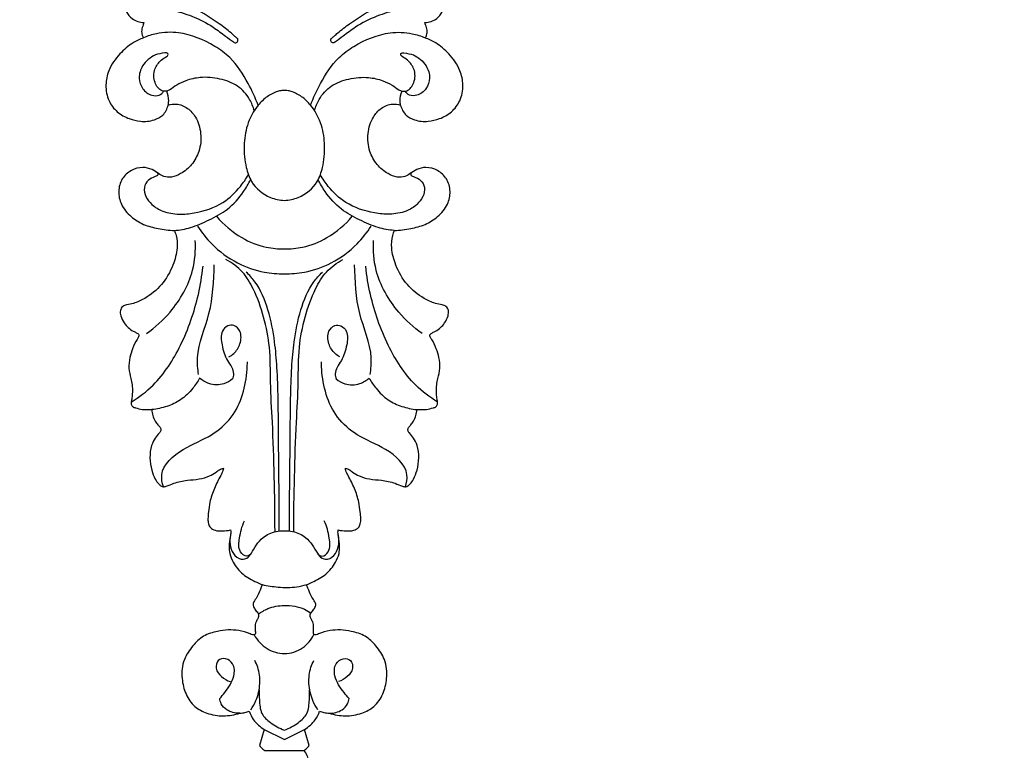
# Model space of a CAD drawing. Units: millimetres. Extents: x 1685 to 3303, y 1388 to 2547.
# Drawn here: x 2800 to 2938, y 1648 to 1751 of the extents above; entities that cross this region are included whole.
import ezdxf

# ---------------------------------------------------------------- set-up
doc = ezdxf.new("R2010")
doc.units = ezdxf.units.MM
doc.styles.get("Standard").update_dxf_attribs({"font": 'arial.ttf'})
doc.dimstyles.new('ISO-25', dxfattribs={"dimtxt": 20, "dimasz": 20, "dimexe": 1.25, "dimexo": 0.625, "dimtad": 1, "dimdec": 0, "dimtxsty": 'Standard', "dimcen": 2.5, "dimadec": 0, "dimazin": 0, "dimtfac": 1, "dimtdec": 0, "dimtmove": 0, "dimatfit": 3, "dimfxl": 1, "dimarcsym": 0})

# ---------------------------------------------------------------- blocks, each defined once
blk = doc.blocks.new('N-074_361_50')
for p, q in [((548.37, 746.92), (548.37, 741.43)), ((551.32, 747), (549.06, 747.67)), ((551.32, 747), (549.89, 744.18)), ((549.89, 744.18), (551.32, 741.35)), ((549.06, 740.68), (551.32, 741.35))]:
    blk.add_line(p, q)
for points, knots in [([(648.64, 763.98), (648.46, 764.5), (647.88, 765.73), (646.35, 767.46), (644.33, 768.93), (641.95, 769.41), (639.83, 769.04), (638.14, 767.76), (637.24, 766.12), (636.81, 764.31), (636.94, 762.64), (637.72, 761.12), (638.67, 760.65), (639.19, 760.52)], [0, 0, 0, 0, 1.305683, 3.244843, 5.51043, 7.150204, 8.961371, 10.5166, 12.079113, 13.363597, 14.941322, 16.022501, 17.312605, 17.312605, 17.312605, 17.312605]), ([(621.54, 759.64), (621.31, 759.55), (620.52, 759.29), (618.83, 759.17), (616.41, 759.83), (613.83, 761.29), (612.13, 763.4), (611.29, 765.16), (611.11, 766.23), (610.9, 766.97), (610.25, 767.32), (609.4, 767.2), (608.32, 766.66), (607.52, 765.83), (607.19, 765.07), (607.03, 764.82), (606.87, 764.59), (606.51, 764.68), (605.95, 765.1), (604.95, 765.54), (603.61, 765.97), (602.16, 766.13), (600.89, 765.81), (599.77, 765.55), (598.85, 765.54), (598.03, 765.6), (597.48, 765.72), (597.05, 765.73), (596.69, 765.54), (596.52, 764.93), (596.33, 764.25), (596.33, 763.46), (596.32, 763.02), (596.33, 762.81)], [0, 0, 0, 0, 0.599454, 1.995822, 3.994943, 6.549485, 8.991179, 10.387805, 11.163407, 11.623476, 12.166685, 12.743688, 13.639913, 15.036899, 15.397907, 15.604545, 15.777646, 16.004711, 16.36414, 17.522415, 18.547055, 19.771765, 20.960564, 21.674547, 22.52919, 23.16463, 23.632476, 23.877913, 24.195962, 24.530282, 25.32965, 25.91477, 26.402806, 26.402806, 26.402806, 26.402806]), ([(639.19, 760.52), (639.3, 760.16), (639.44, 759.19), (638.83, 757.73), (637.35, 756.44), (635.17, 755.79), (632.76, 756.01), (630.77, 757.12), (629.57, 758.54), (628.98, 759.94), (629.05, 761.08), (629.57, 761.95), (630.22, 762.81), (630.52, 764.2), (630.08, 765.78), (628.85, 767.13), (627.03, 767.63), (625.05, 767.19), (623.44, 765.83), (622.29, 764), (621.76, 761.88), (621.57, 760.42), (621.54, 759.64)], [0, 0, 0, 0, 0.905684, 2.28043, 3.592675, 5.527676, 7.565484, 9.259829, 10.868946, 11.961274, 12.834065, 13.504879, 14.3703, 15.421108, 16.774327, 18.162164, 19.618179, 21.082917, 22.868608, 24.526314, 26.210551, 28.071448, 28.071448, 28.071448, 28.071448]), ([(657.8, 762.72), (657.75, 762.74), (657.63, 762.82), (657.58, 763.3), (657.7, 764.28), (657.03, 765.99), (655.2, 766.58), (653.61, 766.86), (652.3, 766.45), (651.15, 765.55), (650.83, 764.52), (650.79, 763.94)], [0, 0, 0, 0, 0.140293, 0.315531, 1.082148, 2.588452, 4.208507, 5.423, 6.437386, 7.419577, 8.830289, 8.830289, 8.830289, 8.830289]), ([(597.38, 765.72), (598.07, 764.61), (600.26, 761.75), (605.51, 758.41), (611.35, 756.4), (615.17, 755.76), (616.5, 755.62)], [0, 0, 0, 0, 3.12897, 8.580412, 14.652799, 17.867585, 17.867585, 17.867585, 17.867585]), ([(638.38, 748.42), (638.94, 748.56), (640.28, 749.09), (642.06, 750.7), (642.97, 753.27), (643.21, 755.8), (642.73, 757.85), (642.08, 759.28), (641.43, 760.07), (641.08, 760.77), (641.2, 761.71), (642.43, 762.6), (644.2, 762.62), (645.42, 761.67), (645.91, 760.96), (646.16, 760.51), (646.56, 760.54), (646.48, 761.39), (646.28, 762.62), (644.96, 764.19), (643.05, 764.78), (641.4, 764.22), (640.5, 763.04), (640.43, 761.79), (640.91, 761.31), (641.14, 761.17)], [0, 0, 0, 0, 1.385104, 3.411434, 5.547993, 7.772981, 9.435969, 10.573436, 11.505757, 11.89345, 12.418179, 13.620268, 15.158401, 16.368484, 17.117205, 17.316803, 17.516401, 17.865238, 18.946668, 20.845818, 22.265302, 23.535584, 24.784022, 25.6287, 26.279958, 26.279958, 26.279958, 26.279958]), ([(596.33, 762.81), (596.05, 762.8), (595.48, 762.71), (594.76, 762.39), (594.21, 762.02), (593.91, 761.67), (593.62, 761.54), (593.32, 761.53), (592.89, 761.87), (592.29, 762.42), (591.11, 762.98), (589.54, 763.16), (587.92, 762.91), (586.69, 762.45), (585.94, 761.98), (585.6, 761.56), (585.49, 761.32), (585.45, 761.2)], [0, 0, 0, 0, 0.678096, 1.36027, 1.882305, 2.258846, 2.43869, 2.635518, 2.948035, 3.686871, 4.618062, 6.032408, 7.412794, 8.523024, 9.186912, 9.503466, 9.80959, 9.80959, 9.80959, 9.80959]), ([(607.04, 763.55), (607.89, 762.34), (610.43, 759.58), (615.04, 756.92), (618.72, 756.64), (620.11, 756.72)], [0, 0, 0, 0, 3.581946, 8.947633, 12.288769, 12.288769, 12.288769, 12.288769]), ([(629.64, 762.04), (629.56, 761.99), (629.27, 761.9), (629.02, 762.61), (628.7, 763.39), (627.55, 764.04), (626.23, 763.72), (625.05, 762.77), (624.07, 761.16), (623.75, 759.05), (624.02, 756.13), (625.08, 752.94), (627.35, 750.57), (628.8, 749.56), (629.38, 749.23)], [0, 0, 0, 0, 0.241287, 0.586151, 1.476839, 2.400141, 3.438541, 4.541392, 5.982224, 7.861067, 9.563794, 13.020503, 15.687206, 17.273804, 17.273804, 17.273804, 17.273804]), ([(639.16, 747.86), (640.21, 748.25), (642.57, 749.36), (645.59, 751.27), (648.05, 754.69), (649.53, 758.24), (649.43, 761.8), (648.9, 763.4), (648.64, 763.98)], [0, 0, 0, 0, 2.688885, 6.28239, 8.396312, 12.754504, 15.236855, 16.774399, 16.774399, 16.774399, 16.774399]), ([(648.13, 750.76), (648.07, 750.79), (647.97, 750.9), (647.9, 751.14), (648.31, 751.65), (649.01, 752.64), (650.44, 754.47), (651.5, 756.6), (652.29, 758.86), (652.69, 760.37), (652.93, 761.64), (653.03, 762.37), (653.13, 762.92), (653.23, 763.33), (653.49, 763.68), (654.03, 763.81), (654.54, 763.58), (655.01, 763.25), (655, 762.65), (654.59, 761.75), (654.06, 759.67), (652.83, 756.65), (651.01, 753.86), (649.68, 752.04), (648.96, 751.25), (648.69, 750.94), (648.51, 750.71), (648.32, 750.7), (648.19, 750.72), (648.13, 750.76)], [0, 0, 0, 0, 0.162494, 0.334041, 0.549766, 1.634583, 3.35199, 6.060527, 7.320094, 9.122073, 9.799484, 10.431677, 10.872037, 11.160834, 11.439663, 11.861262, 12.362884, 12.77584, 13.127101, 13.669937, 15.183489, 18.248526, 21.475194, 23.161661, 23.657755, 24.039928, 24.176708, 24.306289, 24.477988, 24.477988, 24.477988, 24.477988]), ([(650.79, 763.94), (650.69, 763.97), (650.34, 764.09), (649.76, 764.29), (649.1, 764.24), (648.76, 764.07), (648.64, 763.98)], [0, 0, 0, 0, 0.26638, 0.895822, 1.450835, 1.797281, 1.797281, 1.797281, 1.797281]), ([(600.77, 756.1), (600.26, 756.38), (599.12, 757.14), (597.63, 758.64), (596.71, 760.69), (596.4, 762.1), (596.33, 762.81)], [15.525872, 15.525872, 15.525872, 15.525872, 16.920789, 18.815379, 20.515457, 22.246702, 22.246702, 22.246702, 22.246702]), ([(585.45, 761.2), (585.99, 761.37), (588.21, 761.77), (591.01, 758.46), (592.42, 754.57), (595.88, 750.55), (600.01, 749.5), (602.71, 749.38), (603.07, 749.38)], [0, 0, 0, 0, 1.36459, 5.096276, 8.698949, 11.683534, 17.36911, 18.219889, 18.219889, 18.219889, 18.219889]), ([(585.45, 761.2), (585.48, 761.06), (585.61, 760.56), (586.1, 759.49), (586.43, 757.92), (586.49, 756.2), (586.88, 754.81), (587.42, 753.9), (587.9, 753.32), (588.02, 752.94), (588.07, 752.75)], [0, 0, 0, 0, 0.341791, 1.239769, 2.819297, 4.154397, 5.365996, 6.242393, 6.689974, 7.168135, 7.168135, 7.168135, 7.168135]), ([(639.19, 760.52), (639.38, 760.48), (640.04, 760.38), (640.72, 760.53), (641.15, 760.73)], [0, 0, 0, 0, 0.459988, 1.59387, 1.59387, 1.59387, 1.59387]), ([(621.54, 759.64), (621.61, 758.88), (621.89, 757.17), (623.03, 754.71), (624.45, 751.97), (626.59, 750.13), (628.1, 749.22), (628.68, 748.93)], [0, 0, 0, 0, 1.843208, 4.121517, 6.495845, 9.194702, 10.749739, 10.749739, 10.749739, 10.749739]), ([(571.7, 747.31), (571.53, 747.37), (571, 747.56), (570.21, 747.88), (569.54, 748.29), (569.12, 748.56), (568.78, 748.6), (568.39, 748.44), (568.05, 748.19), (567.75, 747.93), (567.49, 747.79), (567.18, 747.79), (566.84, 747.94), (566.39, 748.24), (565.78, 748.31), (565.27, 748.28), (564.96, 748.25), (564.73, 748.26), (564.6, 748.44), (564.63, 748.71), (564.92, 749.39), (565.44, 751.01), (565.26, 753.29), (564.59, 755.61), (563.04, 757.14), (561.1, 758.5), (558.6, 758.7), (556.29, 758.14), (554.46, 756.94), (553.47, 754.97), (553.09, 752.76), (553.37, 751.19), (553.61, 750.46)], [0, 0, 0, 0, 0.444192, 1.36485, 2.035405, 2.318143, 2.555195, 2.826323, 3.312196, 3.570752, 3.783672, 4.010723, 4.265336, 4.670056, 5.297882, 5.694692, 5.908593, 6.053467, 6.207725, 6.380544, 6.669601, 8.012785, 10.395918, 12.057441, 13.695075, 15.504589, 17.665254, 19.455761, 21.181898, 22.713335, 24.621187, 26.47669, 26.47669, 26.47669, 26.47669]), ([(601.26, 756.25), (602.04, 756.36), (605, 756.63), (609.92, 754.28), (614.42, 754.12), (616.72, 754.04)], [0, 0, 0, 0, 1.885529, 7.04267, 12.593189, 12.593189, 12.593189, 12.593189]), ([(622.15, 756.39), (621.26, 755.81), (619.23, 754.2), (616.86, 751.02), (615.62, 747.4), (615.43, 745.12), (615.44, 744.18)], [-11.63537, -11.63537, -11.63537, -11.63537, -9.070725, -5.45809, -2.263222, 0, 0, 0, 0]), ([(588.07, 752.75), (587.96, 752.76), (587.6, 752.83), (586.68, 753.34), (585.25, 754.07), (583.52, 754.65), (582.07, 754.84), (581.06, 754.94), (580.29, 754.91), (579.64, 754.6), (579.25, 753.85), (579.23, 752.85), (579.3, 752.11), (579.39, 751.74)], [0, 0, 0, 0, 0.253178, 0.876622, 2.497765, 4.14202, 5.212384, 6.005675, 6.586852, 7.04806, 7.656898, 8.494987, 9.42691, 9.42691, 9.42691, 9.42691]), ([(600.64, 751.48), (600.34, 751.83), (599.73, 752.86), (599.77, 754.66), (600.43, 755.72), (600.77, 756.1)], [11.505366, 11.505366, 11.505366, 11.505366, 12.611344, 14.296413, 15.525872, 15.525872, 15.525872, 15.525872]), ([(555.67, 753.27), (555.93, 753.02), (556.91, 752.23), (558.44, 751.16), (560.52, 751.16), (561.42, 752.34), (561.16, 753.65), (559.76, 753.93), (558.66, 753.06), (558.19, 752.23), (558.05, 751.77)], [3.047123, 3.047123, 3.047123, 3.047123, 3.927224, 6.072037, 7.43481, 8.417095, 9.256916, 10.153274, 11.268097, 12.407579, 12.407579, 12.407579, 12.407579]), ([(623.53, 753.73), (622.35, 752.73), (620.51, 750.55), (619.12, 747.13), (618.93, 745.03), (618.95, 744.18)], [-8.743963, -8.743963, -8.743963, -8.743963, -5.014139, -2.049094, 0, 0, 0, 0]), ([(553.61, 750.46), (553.58, 751.09), (553.82, 752.15), (554.78, 753.07), (555.41, 753.24), (555.67, 753.27)], [0, 0, 0, 0, 1.517422, 2.4135, 3.047123, 3.047123, 3.047123, 3.047123]), ([(579.14, 745.49), (581.71, 745.5), (586.86, 745.58), (593.87, 745.8), (599.94, 746.18), (604.91, 746.1), (609.35, 747), (612.94, 748.25), (615.84, 749.96), (616.99, 751.54), (617.43, 752.41)], [0, 0, 0, 0, 6.184089, 12.371364, 16.865597, 20.806532, 24.274782, 27.695237, 29.921023, 32.256255, 32.256255, 32.256255, 32.256255]), ([(603.76, 751.99), (603.88, 751.74), (604.34, 751.05), (605.59, 750.29), (607.23, 750.16), (608.28, 751.13), (608.2, 752.25), (607.16, 753.22), (605.26, 752.96), (603.53, 752.47), (602.36, 751.57), (601.43, 751.26), (600.87, 751.39), (600.64, 751.48)], [0, 0, 0, 0, 0.655993, 1.968356, 3.381233, 4.298977, 4.990965, 5.849388, 7.388381, 9.248409, 10.169192, 10.908101, 11.505366, 11.505366, 11.505366, 11.505366]), ([(579.39, 751.74), (579.28, 751.72), (578.96, 751.69), (578.2, 751.85), (577.21, 751.97), (575.97, 751.91), (574.58, 751.28), (573.03, 750.08), (572.22, 748.5), (571.8, 747.56), (571.7, 747.31)], [0, 0, 0, 0, 0.269836, 0.765328, 1.858362, 2.670876, 3.720228, 5.466786, 7.261771, 7.923396, 7.923396, 7.923396, 7.923396]), ([(578.67, 751.75), (577.81, 751.95), (576.32, 751.84), (575.09, 750.39), (575.45, 749.27), (576.3, 748.68), (577.32, 748.15), (578.54, 747.08), (579.21, 745.63), (579.28, 744.56), (579.25, 744.18)], [-9.340071, -9.340071, -9.340071, -9.340071, -7.222984, -6.136985, -5.327632, -4.758551, -3.668332, -2.552387, -0.92807, 0, 0, 0, 0]), ([(576, 748.89), (575.86, 749.05), (575.49, 749.6), (576.56, 750.74), (578.47, 750.47), (579.91, 750.17), (580.66, 749.79)], [0, 0, 0, 0, 0.513787, 1.375047, 2.924388, 4.923912, 4.923912, 4.923912, 4.923912]), ([(553.61, 750.46), (553.61, 750.21), (553.66, 749.75), (553.81, 749.32), (553.9, 749.13)], [0, 0, 0, 0, 0.596206, 1.097402, 1.097402, 1.097402, 1.097402]), ([(579.24, 744.9), (583.98, 744.89), (591.66, 745.02), (600.54, 745.04), (606.2, 745.53), (610.31, 746.32), (613.71, 747.71), (615.25, 749.09), (615.67, 749.53)], [0, 0, 0, 0, 11.40534, 18.457837, 21.339076, 25.039116, 28.526943, 29.973482, 29.973482, 29.973482, 29.973482]), ([(641.25, 744.18), (641.25, 744.3), (641.23, 744.62), (641.04, 745.48), (640.4, 746.68), (638.86, 748.27), (636.47, 749.52), (633.41, 749.96), (630.71, 749.7), (627.92, 748.78), (626.17, 746.66), (625.8, 744.84), (625.76, 744.18)], [16.934664, 16.934664, 16.934664, 16.934664, 17.223566, 17.721841, 19.028612, 20.427739, 23.00286, 25.323882, 27.784602, 29.473729, 32.25827, 33.869329, 33.869329, 33.869329, 33.869329]), ([(553.9, 749.13), (553.47, 748.98), (552.43, 748.48), (551.66, 747.59), (551.32, 747)], [0, 0, 0, 0, 1.09296, 2.724014, 2.724014, 2.724014, 2.724014]), ([(554.08, 748.9), (554.48, 748.62), (555.64, 747.97), (557.72, 747.5), (559.69, 747.73), (560.73, 748.17), (561.04, 748.33)], [0, 0, 0, 0, 1.185234, 3.160409, 5.016665, 5.856318, 5.856318, 5.856318, 5.856318]), ([(564.63, 748.44), (563.86, 747.99), (562.52, 746.77), (561.7, 744.12), (562.57, 741.52), (563.95, 740.39), (564.68, 740.01)], [0, 0, 0, 0, 2.141042, 4.161664, 6.327136, 8.295549, 8.295549, 8.295549, 8.295549]), ([(549.06, 747.67), (548.96, 747.6), (548.7, 747.39), (548.48, 747.12), (548.37, 746.92)], [0, 0, 0, 0, 0.2779326, 0.8144707, 0.8144707, 0.8144707, 0.8144707]), ([(556.89, 747.71), (556.42, 747.74), (555.32, 747.68), (553.52, 747.58), (552.1, 746.05), (551.46, 744.88), (551.23, 744.18)], [-5.878133, -5.878133, -5.878133, -5.878133, -4.758133, -3.193975, -1.786691, 0, 0, 0, 0]), ([(567.54, 747.83), (567.86, 747.42), (568.55, 746.28), (568.87, 744.01), (568.6, 741.85), (567.89, 740.73), (567.68, 740.45)], [0, 0, 0, 0, 1.254021, 3.131226, 5.437255, 6.281811, 6.281811, 6.281811, 6.281811]), ([(571.7, 747.31), (571.53, 746.57), (571.29, 744.95), (571.25, 742.82), (571.56, 741.5), (571.7, 741.04)], [0, 0, 0, 0, 1.829326, 3.920288, 5.072266, 5.072266, 5.072266, 5.072266]), ([(551.23, 744.18), (551.46, 743.47), (552.1, 742.3), (553.52, 740.77), (555.32, 740.67), (556.42, 740.62), (556.89, 740.64)], [0, 0, 0, 0, 1.786691, 3.193975, 4.758133, 5.878133, 5.878133, 5.878133, 5.878133]), ([(579.25, 744.18), (579.28, 743.79), (579.21, 742.72), (578.54, 741.27), (577.32, 740.21), (576.3, 739.67), (575.45, 739.08), (575.09, 737.96), (576.32, 736.51), (577.81, 736.4), (578.67, 736.6)], [0, 0, 0, 0, 0.92807, 2.552387, 3.668332, 4.758551, 5.327632, 6.136985, 7.222984, 9.340071, 9.340071, 9.340071, 9.340071]), ([(615.44, 744.18), (615.43, 743.23), (615.62, 740.96), (616.86, 737.33), (619.23, 734.15), (621.26, 732.54), (622.15, 731.96)], [0, 0, 0, 0, 2.263222, 5.45809, 9.070725, 11.63537, 11.63537, 11.63537, 11.63537]), ([(618.95, 744.18), (618.93, 743.32), (619.12, 741.22), (620.51, 737.8), (622.35, 735.62), (623.53, 734.62)], [0, 0, 0, 0, 2.049094, 5.014139, 8.743963, 8.743963, 8.743963, 8.743963]), ([(625.76, 744.18), (625.8, 743.51), (626.17, 741.69), (627.92, 739.57), (630.71, 738.65), (633.41, 738.4), (636.47, 738.84), (638.86, 740.08), (640.4, 741.67), (641.04, 742.87), (641.23, 743.73), (641.25, 744.06), (641.25, 744.18)], [0, 0, 0, 0, 1.611058, 4.395599, 6.084727, 8.545447, 10.866469, 13.44159, 14.840717, 16.147488, 16.645763, 16.934664, 16.934664, 16.934664, 16.934664]), ([(579.14, 742.86), (581.71, 742.85), (586.86, 742.77), (593.87, 742.55), (599.94, 742.17), (604.91, 742.25), (609.35, 741.35), (612.94, 740.1), (615.84, 738.39), (616.99, 736.81), (617.43, 735.94)], [0, 0, 0, 0, 6.184089, 12.371364, 16.865597, 20.806532, 24.274782, 27.695237, 29.921023, 32.256255, 32.256255, 32.256255, 32.256255]), ([(579.24, 743.45), (583.98, 743.46), (591.66, 743.34), (600.54, 743.31), (606.2, 742.83), (610.31, 742.03), (613.71, 740.64), (615.25, 739.26), (615.67, 738.83)], [0, 0, 0, 0, 11.40534, 18.457837, 21.339076, 25.039116, 28.526943, 29.973482, 29.973482, 29.973482, 29.973482]), ([(545.16, 740.81), (545.38, 740.75), (545.91, 740.64), (546.76, 740.68), (547.63, 740.94), (548.14, 741.25), (548.37, 741.43)], [-2.713463, -2.713463, -2.713463, -2.713463, -2.168254, -1.41853, -0.702475, 0, 0, 0, 0]), ([(548.37, 741.43), (548.48, 741.23), (548.7, 740.96), (548.96, 740.75), (549.06, 740.68)], [-0.8144707, -0.8144707, -0.8144707, -0.8144707, -0.2779326, 0, 0, 0, 0]), ([(551.32, 741.35), (551.66, 740.76), (552.43, 739.87), (553.47, 739.37), (553.9, 739.22)], [-2.724014, -2.724014, -2.724014, -2.724014, -1.09296, 0, 0, 0, 0]), ([(553.61, 737.89), (553.37, 737.16), (553.09, 735.59), (553.47, 733.38), (554.46, 731.41), (556.29, 730.21), (558.6, 729.65), (561.1, 729.85), (563.04, 731.21), (564.59, 732.74), (565.26, 735.06), (565.44, 737.34), (564.92, 738.96), (564.63, 739.64), (564.6, 739.91), (564.73, 740.08), (564.96, 740.1), (565.27, 740.07), (565.78, 740.04), (566.39, 740.11), (566.84, 740.41), (567.18, 740.56), (567.49, 740.56), (567.75, 740.41), (568.05, 740.16), (568.39, 739.91), (568.78, 739.74), (569.12, 739.79), (569.54, 740.06), (570.21, 740.47), (571, 740.79), (571.53, 740.98), (571.7, 741.04)], [-26.47669, -26.47669, -26.47669, -26.47669, -24.621187, -22.713335, -21.181898, -19.455761, -17.665254, -15.504589, -13.695075, -12.057441, -10.395918, -8.012785, -6.669601, -6.380544, -6.207725, -6.053467, -5.908593, -5.694692, -5.297882, -4.670056, -4.265336, -4.010723, -3.783672, -3.570752, -3.312196, -2.826323, -2.555195, -2.318143, -2.035405, -1.36485, -0.444192, 0, 0, 0, 0]), ([(571.7, 741.04), (571.8, 740.79), (572.22, 739.85), (573.03, 738.27), (574.58, 737.07), (575.97, 736.44), (577.21, 736.38), (578.2, 736.5), (578.96, 736.66), (579.28, 736.63), (579.39, 736.61)], [-7.923396, -7.923396, -7.923396, -7.923396, -7.261771, -5.466786, -3.720228, -2.670876, -1.858362, -0.765328, -0.269836, 0, 0, 0, 0]), ([(554.08, 739.45), (554.48, 739.73), (555.64, 740.38), (557.72, 740.85), (559.69, 740.63), (560.73, 740.19), (561.04, 740.03)], [0, 0, 0, 0, 1.185234, 3.160409, 5.016665, 5.856318, 5.856318, 5.856318, 5.856318]), ([(638.38, 739.93), (638.94, 739.79), (640.28, 739.26), (642.06, 737.65), (642.97, 735.09), (643.21, 732.56), (642.73, 730.5), (642.08, 729.07), (641.43, 728.28), (641.08, 727.58), (641.2, 726.64), (642.43, 725.75), (644.2, 725.73), (645.42, 726.68), (645.91, 727.4), (646.16, 727.84), (646.56, 727.81), (646.48, 726.96), (646.28, 725.73), (644.96, 724.16), (643.05, 723.57), (641.4, 724.14), (640.5, 725.31), (640.43, 726.56), (640.91, 727.04), (641.14, 727.18)], [0, 0, 0, 0, 1.385104, 3.411434, 5.547993, 7.772981, 9.435969, 10.573436, 11.505757, 11.89345, 12.418179, 13.620268, 15.158401, 16.368484, 17.117205, 17.316803, 17.516401, 17.865238, 18.946668, 20.845818, 22.265302, 23.535584, 24.784022, 25.6287, 26.279958, 26.279958, 26.279958, 26.279958]), ([(639.16, 740.49), (640.21, 740.11), (642.57, 738.99), (645.59, 737.08), (648.05, 733.66), (649.53, 730.11), (649.43, 726.55), (648.9, 724.95), (648.64, 724.37)], [0, 0, 0, 0, 2.688885, 6.28239, 8.396312, 12.754504, 15.236855, 16.774399, 16.774399, 16.774399, 16.774399]), ([(553.9, 739.22), (553.81, 739.03), (553.66, 738.6), (553.61, 738.14), (553.61, 737.89)], [-1.097402, -1.097402, -1.097402, -1.097402, -0.596206, 0, 0, 0, 0]), ([(576, 739.46), (575.86, 739.3), (575.49, 738.75), (576.56, 737.61), (578.47, 737.88), (579.91, 738.18), (580.66, 738.56)], [0, 0, 0, 0, 0.513787, 1.375047, 2.924388, 4.923912, 4.923912, 4.923912, 4.923912]), ([(585.45, 727.15), (585.99, 726.98), (588.21, 726.59), (591.01, 729.89), (592.42, 733.78), (595.88, 737.8), (600.01, 738.85), (602.71, 738.97), (603.07, 738.97)], [0, 0, 0, 0, 1.36459, 5.096276, 8.698949, 11.683534, 17.36911, 18.219889, 18.219889, 18.219889, 18.219889]), ([(603.76, 736.36), (603.88, 736.61), (604.34, 737.3), (605.59, 738.06), (607.23, 738.19), (608.28, 737.22), (608.2, 736.1), (607.16, 735.14), (605.26, 735.39), (603.53, 735.88), (602.36, 736.78), (601.43, 737.09), (600.87, 736.97), (600.64, 736.87)], [0, 0, 0, 0, 0.655993, 1.968356, 3.381233, 4.298977, 4.990965, 5.849388, 7.388381, 9.248409, 10.169192, 10.908101, 11.505366, 11.505366, 11.505366, 11.505366]), ([(621.54, 728.71), (621.61, 729.47), (621.89, 731.18), (623.03, 733.64), (624.45, 736.38), (626.59, 738.22), (628.1, 739.13), (628.68, 739.42)], [0, 0, 0, 0, 1.843208, 4.121517, 6.495845, 9.194702, 10.749739, 10.749739, 10.749739, 10.749739]), ([(629.64, 726.32), (629.56, 726.36), (629.27, 726.46), (629.02, 725.74), (628.7, 724.96), (627.55, 724.31), (626.23, 724.63), (625.05, 725.58), (624.07, 727.19), (623.75, 729.3), (624.02, 732.22), (625.08, 735.41), (627.35, 737.78), (628.8, 738.79), (629.38, 739.12)], [0, 0, 0, 0, 0.241287, 0.586151, 1.476839, 2.400141, 3.438541, 4.541392, 5.982224, 7.861067, 9.563794, 13.020503, 15.687206, 17.273804, 17.273804, 17.273804, 17.273804]), ([(553.61, 737.89), (553.58, 737.26), (553.82, 736.2), (554.78, 735.29), (555.41, 735.11), (555.67, 735.08)], [0, 0, 0, 0, 1.517422, 2.4135, 3.047123, 3.047123, 3.047123, 3.047123]), ([(555.67, 735.08), (555.93, 735.33), (556.91, 736.12), (558.44, 737.19), (560.52, 737.19), (561.42, 736.01), (561.16, 734.7), (559.76, 734.42), (558.66, 735.29), (558.19, 736.12), (558.05, 736.58)], [3.047123, 3.047123, 3.047123, 3.047123, 3.927224, 6.072037, 7.43481, 8.417095, 9.256916, 10.153274, 11.268097, 12.407579, 12.407579, 12.407579, 12.407579]), ([(600.64, 736.87), (600.34, 736.52), (599.73, 735.49), (599.77, 733.69), (600.43, 732.63), (600.77, 732.25)], [11.505366, 11.505366, 11.505366, 11.505366, 12.611344, 14.296413, 15.525872, 15.525872, 15.525872, 15.525872]), ([(648.13, 737.59), (648.07, 737.56), (647.97, 737.45), (647.9, 737.21), (648.31, 736.7), (649.01, 735.72), (650.44, 733.88), (651.5, 731.75), (652.29, 729.49), (652.69, 727.98), (652.93, 726.71), (653.03, 725.99), (653.13, 725.43), (653.23, 725.02), (653.49, 724.67), (654.03, 724.54), (654.54, 724.77), (655.01, 725.1), (655, 725.7), (654.59, 726.6), (654.06, 728.68), (652.83, 731.7), (651.01, 734.49), (649.68, 736.31), (648.96, 737.1), (648.69, 737.41), (648.51, 737.64), (648.32, 737.65), (648.19, 737.63), (648.13, 737.59)], [0, 0, 0, 0, 0.162494, 0.334041, 0.549766, 1.634583, 3.35199, 6.060527, 7.320094, 9.122073, 9.799484, 10.431677, 10.872037, 11.160834, 11.439663, 11.861262, 12.362884, 12.77584, 13.127101, 13.669937, 15.183489, 18.248526, 21.475194, 23.161661, 23.657755, 24.039928, 24.176708, 24.306289, 24.477988, 24.477988, 24.477988, 24.477988]), ([(579.39, 736.61), (579.3, 736.24), (579.23, 735.5), (579.25, 734.5), (579.64, 733.75), (580.29, 733.44), (581.06, 733.41), (582.07, 733.51), (583.52, 733.7), (585.25, 734.28), (586.68, 735.01), (587.6, 735.52), (587.96, 735.59), (588.07, 735.6)], [-9.42691, -9.42691, -9.42691, -9.42691, -8.494987, -7.656898, -7.04806, -6.586852, -6.005675, -5.212384, -4.14202, -2.497765, -0.876622, -0.253178, 0, 0, 0, 0]), ([(588.07, 735.6), (588.02, 735.41), (587.9, 735.03), (587.42, 734.45), (586.88, 733.54), (586.49, 732.15), (586.43, 730.43), (586.1, 728.86), (585.61, 727.79), (585.48, 727.29), (585.45, 727.15)], [-7.168135, -7.168135, -7.168135, -7.168135, -6.689974, -6.242393, -5.365996, -4.154397, -2.819297, -1.239769, -0.341791, 0, 0, 0, 0]), ([(601.26, 732.1), (602.04, 731.99), (605, 731.72), (609.92, 734.07), (614.42, 734.23), (616.72, 734.31)], [0, 0, 0, 0, 1.885529, 7.04267, 12.593189, 12.593189, 12.593189, 12.593189]), ([(597.38, 722.64), (598.07, 723.74), (600.26, 726.6), (605.51, 729.94), (611.35, 731.95), (615.17, 732.59), (616.5, 732.74)], [0, 0, 0, 0, 3.12897, 8.580412, 14.652799, 17.867585, 17.867585, 17.867585, 17.867585]), ([(600.77, 732.25), (600.26, 731.98), (599.12, 731.21), (597.63, 729.71), (596.71, 727.66), (596.4, 726.25), (596.33, 725.54)], [15.525872, 15.525872, 15.525872, 15.525872, 16.920789, 18.815379, 20.515457, 22.246702, 22.246702, 22.246702, 22.246702]), ([(607.04, 724.8), (607.89, 726.02), (610.43, 728.77), (615.04, 731.44), (618.72, 731.71), (620.11, 731.63)], [0, 0, 0, 0, 3.581946, 8.947633, 12.288769, 12.288769, 12.288769, 12.288769]), ([(621.54, 728.7), (621.57, 727.93), (621.76, 726.47), (622.29, 724.35), (623.44, 722.52), (625.05, 721.16), (627.03, 720.72), (628.85, 721.22), (630.08, 722.57), (630.52, 724.15), (630.22, 725.53), (629.57, 726.39), (629.05, 727.27), (628.98, 728.41), (629.57, 729.81), (630.77, 731.23), (632.76, 732.34), (635.17, 732.56), (637.35, 731.91), (638.83, 730.62), (639.44, 729.16), (639.3, 728.19), (639.19, 727.83)], [-28.071448, -28.071448, -28.071448, -28.071448, -26.210551, -24.526314, -22.868608, -21.082917, -19.618179, -18.162164, -16.774327, -15.421108, -14.3703, -13.504879, -12.834065, -11.961274, -10.868946, -9.259829, -7.565484, -5.527676, -3.592675, -2.28043, -0.905684, 0, 0, 0, 0]), ([(596.33, 725.54), (596.32, 725.33), (596.33, 724.89), (596.33, 724.1), (596.52, 723.42), (596.69, 722.81), (597.05, 722.62), (597.48, 722.63), (598.03, 722.75), (598.85, 722.81), (599.77, 722.79), (600.89, 722.54), (602.16, 722.22), (603.61, 722.38), (604.95, 722.81), (605.95, 723.25), (606.51, 723.67), (606.87, 723.76), (607.03, 723.53), (607.19, 723.28), (607.52, 722.52), (608.32, 721.69), (609.4, 721.15), (610.25, 721.03), (610.9, 721.38), (611.11, 722.12), (611.29, 723.19), (612.13, 724.95), (613.83, 727.06), (616.41, 728.52), (618.83, 729.18), (620.52, 729.06), (621.31, 728.8), (621.54, 728.7)], [-26.402806, -26.402806, -26.402806, -26.402806, -25.91477, -25.32965, -24.530282, -24.195962, -23.877913, -23.632476, -23.16463, -22.52919, -21.674547, -20.960564, -19.771765, -18.547055, -17.522415, -16.36414, -16.004711, -15.777646, -15.604545, -15.397907, -15.036899, -13.639913, -12.743688, -12.166685, -11.623476, -11.163407, -10.387805, -8.991179, -6.549485, -3.994943, -1.995822, -0.599454, 0, 0, 0, 0]), ([(585.45, 727.15), (585.49, 727.03), (585.6, 726.79), (585.94, 726.37), (586.69, 725.9), (587.92, 725.44), (589.54, 725.19), (591.11, 725.37), (592.29, 725.93), (592.89, 726.47), (593.32, 726.82), (593.62, 726.8), (593.91, 726.67), (594.21, 726.33), (594.76, 725.96), (595.48, 725.64), (596.05, 725.55), (596.33, 725.54)], [-9.80959, -9.80959, -9.80959, -9.80959, -9.503466, -9.186912, -8.523024, -7.412794, -6.032408, -4.618062, -3.686871, -2.948035, -2.635518, -2.43869, -2.258846, -1.882305, -1.36027, -0.678096, 0, 0, 0, 0]), ([(639.19, 727.83), (638.67, 727.7), (637.72, 727.23), (636.94, 725.71), (636.81, 724.04), (637.24, 722.23), (638.14, 720.59), (639.83, 719.31), (641.95, 718.94), (644.33, 719.42), (646.35, 720.88), (647.88, 722.62), (648.46, 723.85), (648.64, 724.37)], [-17.312605, -17.312605, -17.312605, -17.312605, -16.022501, -14.941322, -13.363597, -12.079113, -10.5166, -8.961371, -7.150204, -5.51043, -3.244843, -1.305683, 0, 0, 0, 0]), ([(639.19, 727.83), (639.38, 727.88), (640.04, 727.97), (640.72, 727.82), (641.15, 727.62)], [0, 0, 0, 0, 0.459988, 1.59387, 1.59387, 1.59387, 1.59387]), ([(648.64, 724.37), (648.76, 724.28), (649.1, 724.11), (649.76, 724.06), (650.34, 724.26), (650.69, 724.37), (650.79, 724.41)], [-1.797281, -1.797281, -1.797281, -1.797281, -1.450835, -0.895822, -0.26638, 0, 0, 0, 0]), ([(650.79, 724.41), (650.83, 723.83), (651.15, 722.8), (652.3, 721.9), (653.61, 721.48), (655.2, 721.77), (657.03, 722.36), (657.7, 724.07), (657.58, 725.05), (657.63, 725.53), (657.75, 725.61), (657.8, 725.63)], [-8.830289, -8.830289, -8.830289, -8.830289, -7.419577, -6.437386, -5.423, -4.208507, -2.588452, -1.082148, -0.315531, -0.140293, 0, 0, 0, 0])]:
    blk.add_open_spline(points, degree=3, knots=knots)
blk = doc.blocks.new('*D8')
at = {"color": 0, "lineweight": -2, "transparency": 16777216}
for p, q in [((3052.12, 2272.66), (2742.46, 2272.66)), ((2743.71, 2252.66), (2743.71, 1557.11)), ((2871.37, 1537.11), (2742.46, 1537.11))]:
    blk.add_line(p, q, dxfattribs=at)
at = {"color": 0, "transparency": 16777216}
for points in [[(2740.38, 2252.66), (2747.05, 2252.66), (2743.71, 2272.66)], [(2740.38, 1557.11), (2747.05, 1557.11), (2743.71, 1537.11)]]:
    blk.add_solid(points, dxfattribs=at)
at = {"layer": 'Defpoints', "color": 0, "transparency": 16777216}
for p in [(3052.74, 2272.66), (2743.71, 1537.11), (2871.99, 1537.11)]:
    blk.add_point(p, dxfattribs=at)
at = {"color": 0, "transparency": 16777216, "insert": (2732.87, 1904.88), "char_height": 20, "attachment_point": 5, "rotation": 90}
blk.add_mtext('736', dxfattribs=at)

msp = doc.modelspace()

# ---------------------------------------------------------------- block references
at = {"rotation": 90}
msp.add_blockref('N-074_361_50', (3581.21, 1099.97), dxfattribs=at)

# ---------------------------------------------------------------- dimensions: what is measured, and where the dimension line sits
dim = msp.add_linear_dim(base=(2743.71, 1537.11), p1=(3052.74, 2272.66), p2=(2871.99, 1537.11), angle=90, dimstyle='ISO-25', override={"dimtxt": 20, "dimasz": 20})
dim.commit()
dim.dimension.update_dxf_attribs({"geometry": '*D8', "text_midpoint": (2732.87, 1904.88)})

doc.saveas('drawing.dxf')
